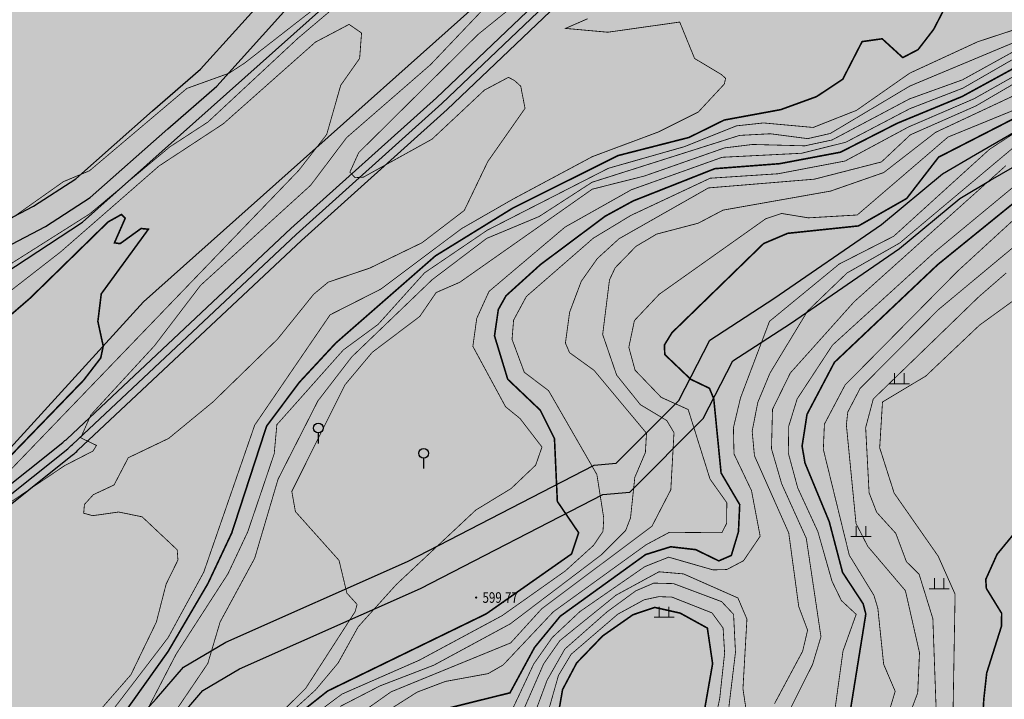
# Model space of a CAD drawing. Extents: x 262448 to 267977, y 3075730 to 3085618.
# Drawn here: x 263243 to 263429, y 3076051 to 3076179 of the extents above; entities that cross this region are included whole.
import ezdxf
from ezdxf.enums import TextEntityAlignment as Align

# ---------------------------------------------------------------- set-up
doc = ezdxf.new("R2010")
doc.units = 0
for name, color, linetype in [('DGX', 2, 'Continuous'), ('GCD', 251, 'Continuous'), ('ZBTZ', 3, 'Continuous')]:
    doc.layers.add(name, color=color, linetype=linetype)
for name, color, linetype, true_color in [('着色-农村道路', 7, 'Continuous', 0xaa5550), ('着色-旱地', 7, 'Continuous', 0xffffc8), ('着色-果园', 7, 'Continuous', 0xf5d228), ('着色-河流水面', 7, 'Continuous', 0x96f0ff)]:
    doc.layers.add(name, color=color, linetype=linetype, true_color=true_color)

# ---------------------------------------------------------------- blocks, each defined once
blk = doc.blocks.new('gc200')
at = {"const_width": 0.2}
blk.add_lwpolyline([(-0.1, 0, 1), (0.1, 0, 1)], format="xyb", close=True, dxfattribs=at)
blk = doc.blocks.new('gc119')
at = {"color": 0, "linetype": 'Continuous', "lineweight": 13, "flags": 128}
for points in [[(-0.6, 0), (-0.6, 1.3)], [(0.6, 0), (0.6, 1.3)], [(-1.25, 0), (1.25, 0)]]:
    blk.add_lwpolyline(points, dxfattribs=at)
blk = doc.blocks.new('gc325')
blk.add_line((0, 0), (0, 1.3))
blk.add_circle((0, 1.9), 0.6)

msp = doc.modelspace()

# ---------------------------------------------------------------- hatches: boundary and pattern name
at = {"layer": '着色-农村道路', "linetype": 'Continuous', "true_color": 0xaa5550}
h = msp.add_hatch(color=15, dxfattribs=at)
h.paths.add_polyline_path([(263797.36, 3076875.56), (263795.89, 3076884.14), (263792.59, 3076893.29), (263785.39, 3076902.52), (263781.23, 3076910.08), (263780.64, 3076915.09), (263784.75, 3076920.72), (263788.57, 3076924.91), (263797.87, 3076946.87), (263804.4, 3076964.42), (263807.06, 3076983.36), (263808.14, 3076994.5), (263806.09, 3077000.24), (263794.22, 3077012.03), (263788.89, 3077018.64), (263788.05, 3077026.02), (263788.54, 3077035.14), (263789.21, 3077050.32), (263792.38, 3077050.06), (263792.72, 3077035.73), (263791.73, 3077028.97), (263793.58, 3077020.04), (263798.16, 3077015.19), (263801.16, 3077012.01), (263811.94, 3076998.24), (263811.94, 3076989.52), (263808.36, 3076964.28), (263816.77, 3076971.52), (263819.56, 3076969.91), (263807.59, 3076959.9), (263803.21, 3076949.38), (263819.3, 3076945.6), (263826.34, 3076944.79), (263835.04, 3076953.79), (263837.75, 3076949.09), (263831.44, 3076943.33), (263827.4, 3076941.22), (263819.73, 3076941.31), (263813.86, 3076942.78), (263801.14, 3076944.46), (263791.81, 3076922.69), (263788.54, 3076920.28), (263784.94, 3076916.55), (263784.94, 3076910.91), (263797.03, 3076894.63), (263800.64, 3076877.23), (263801.06, 3076875.72)])
h.paths.add_polyline_path([(263580.54, 3076787.97), (263578.41, 3076795.66), (263580.36, 3076814.91), (263585.96, 3076826.29), (263588.44, 3076836.28), (263589.03, 3076845.34), (263589.53, 3076855.95), (263583.34, 3076869.66), (263575.22, 3076887.54), (263569.09, 3076895.4), (263565.51, 3076905.69), (263563.86, 3076923.49), (263562.54, 3076926.67), (263550.67, 3076930.37), (263544.98, 3076934.64), (263544.7, 3076939.66), (263558.04, 3076931.77), (263564.4, 3076931.05), (263568.58, 3076933.02), (263573.34, 3076937.51), (263577.9, 3076939.2), (263588.84, 3076939.27), (263590.47, 3076937.45), (263591.31, 3076935.75), (263576.98, 3076936.08), (263572.3, 3076933.15), (263572.23, 3076932.11), (263579.85, 3076932.11), (263585.52, 3076926.32), (263588.84, 3076920.33), (263590.08, 3076917.92), (263586.76, 3076917.6), (263584.48, 3076920.72), (263581.54, 3076925.01), (263579.46, 3076927.36), (263576.2, 3076928.66), (263569.69, 3076927.88), (263567.47, 3076925.41), (263569.22, 3076907.68), (263574.94, 3076894.04), (263580.25, 3076885.8), (263584.57, 3076878.03), (263591.87, 3076859.48), (263599.34, 3076864.41), (263615.83, 3076877.72), (263619.29, 3076881.92), (263622.16, 3076887.31), (263624.28, 3076898.82), (263626.06, 3076909.91), (263625.38, 3076914.9), (263629.04, 3076920.94), (263630.7, 3076920.11), (263628.91, 3076905.59), (263625.92, 3076886.06), (263623.97, 3076880.78), (263617.99, 3076875.15), (263596.54, 3076858.07), (263594.22, 3076853.57), (263593.03, 3076845.15), (263591.93, 3076833.62), (263591.29, 3076830.5), (263589.51, 3076825.25), (263588.07, 3076823.48), (263585.38, 3076815.55), (263582.66, 3076801.44), (263584.4, 3076795.65), (263586.74, 3076792.27), (263588.54, 3076790.06)], flags=16)
h.paths.add_polyline_path([(264058.05, 3076946.91), (263966.95, 3076904.06), (263940.74, 3076889.9), (263899.19, 3076888.58), (263850.24, 3076875.04), (263796.61, 3076871.04), (263722.95, 3076855.71), (263691.6, 3076844.63), (263682.66, 3076840.51), (263695.31, 3076817.3), (263698.5, 3076811.91), (263714.99, 3076800.12), (263736, 3076777.05), (263738.55, 3076766.66), (263726.31, 3076731.91), (263725.73, 3076710.09), (263732.95, 3076674.38), (263732.48, 3076661.47), (263736.03, 3076631.68), (263737.48, 3076625.15), (263739.79, 3076618.61), (263742.38, 3076613.13), (263743.92, 3076607.65), (263743.73, 3076604), (263742.19, 3076599), (263735.36, 3076590.26), (263727.01, 3076575.31), (263718.17, 3076532.46), (263704.48, 3076486.52), (263683.5, 3076418.87), (263673.27, 3076402.63), (263663.11, 3076385.14), (263655.45, 3076375.02), (263646.98, 3076369.53), (263653.25, 3076367.8), (263678.36, 3076354.68), (263692.93, 3076338.23), (263694.97, 3076338.98), (263700.41, 3076341.13), (263711.57, 3076348.42), (263722.45, 3076355.86), (263731.03, 3076361.43), (263737.19, 3076362.86), (263755.1, 3076366.32), (263764.76, 3076374.13), (263769.81, 3076382.86), (263769.58, 3076393.43), (263775.1, 3076409.51), (263777.86, 3076414.57), (263781.54, 3076415.49), (263788.21, 3076414.57), (263798.55, 3076409.51), (263806.83, 3076402.85), (263816.72, 3076397.57), (263824.99, 3076395.73), (263838.79, 3076393.43), (263851.9, 3076391.59), (263854.88, 3076397.5), (263864.46, 3076406.77), (263874.9, 3076412.14), (263887.23, 3076418.66), (263891.73, 3076423.73), (263892.31, 3076428.66), (263889.08, 3076446.92), (263891.43, 3076455.26), (263895.67, 3076464.62), (263896.55, 3076475.45), (263894.65, 3076484.66), (263896.84, 3076498.42), (263903.2, 3076511.29), (263905.12, 3076524.95), (263902.84, 3076550.15), (263906.9, 3076570.4), (263913.34, 3076576.36), (263925.73, 3076578.03), (263941, 3076576.84), (263952.68, 3076574.69), (263967.94, 3076579.46), (263981.77, 3076588.51), (263988.45, 3076598.52), (263985.83, 3076613.77), (263981.77, 3076623.06), (263981.77, 3076628.54), (263985.83, 3076631.16), (263997.51, 3076627.59), (264008.24, 3076624.25), (264016.11, 3076621.39), (264029.7, 3076615.91), (264033.28, 3076613.53), (264035.66, 3076613.29), (264055.11, 3076617.33), (264069.48, 3076607.51), (264098.23, 3076578.79), (264106.13, 3076568.02), (264101.56, 3076564.67), (264093.92, 3076575.09), (264065.86, 3076603.14), (264053.9, 3076611.3), (264035.96, 3076607.58), (264031.31, 3076608.04), (264027.05, 3076610.88), (264014.08, 3076616.11), (264006.43, 3076618.89), (263995.84, 3076622.18), (263987.43, 3076624.75), (263987.43, 3076624.24), (263991.29, 3076615.4), (263994.41, 3076597.26), (263985.84, 3076584.41), (263970.38, 3076574.29), (263953.03, 3076568.87), (263940.26, 3076571.22), (263925.89, 3076572.34), (263915.86, 3076570.99), (263912.09, 3076567.49), (263908.55, 3076549.84), (263910.81, 3076524.81), (263908.68, 3076509.6), (263902.3, 3076496.68), (263900.4, 3076484.79), (263902.26, 3076475.8), (263901.23, 3076463.18), (263896.76, 3076453.32), (263894.88, 3076446.64), (263898.03, 3076428.83), (263897.14, 3076421.31), (263890.79, 3076414.14), (263877.52, 3076407.12), (263867.79, 3076402.12), (263859.5, 3076394.09), (263855.12, 3076385.43), (263837.93, 3076387.84), (263823.92, 3076390.17), (263814.73, 3076392.21), (263803.7, 3076398.11), (263795.5, 3076404.71), (263786.54, 3076409.09), (263781.85, 3076409.73), (263781.64, 3076409.68), (263780.3, 3076407.22), (263775.26, 3076392.55), (263775.51, 3076381.4), (263769.13, 3076370.39), (263757.56, 3076361.03), (263738.36, 3076357.33), (263733.28, 3076356.15), (263725.59, 3076351.15), (263714.72, 3076343.72), (263703.02, 3076336.08), (263696.99, 3076333.7), (263688.88, 3076330.7), (263684.81, 3076329.74), (263678.75, 3076325.25), (263676.29, 3076321.78), (263672.41, 3076319.02), (263661.88, 3076312.1), (263642.57, 3076299.32), (263640.66, 3076296.83), (263636.28, 3076287.95), (263633.21, 3076282.69), (263631.44, 3076279.6), (263626.46, 3076276.21), (263621.26, 3076274.79), (263613.69, 3076275.97), (263606.67, 3076277.05), (263603.5, 3076277.14), (263602.16, 3076276.54), (263598.13, 3076274.09), (263595.16, 3076271.66), (263592.37, 3076267.3), (263582.68, 3076244.04), (263554.31, 3076219.61), (263541.91, 3076212.3), (263512.46, 3076198.72), (263502.61, 3076201.09), (263486.17, 3076208.26), (263482.96, 3076207.89), (263478.77, 3076202.17), (263469.61, 3076189.64), (263457.87, 3076176.95), (263448.06, 3076161.59), (263426.44, 3076149.1), (263420.62, 3076145.69), (263409.26, 3076136.21), (263388.66, 3076122.08), (263377.8, 3076115), (263372.19, 3076104.14), (263358.32, 3076090.27), (263353.22, 3076089.78), (263318.79, 3076072.06), (263284.62, 3076056.9), (263277.7, 3076052.81), (263273.16, 3076047.53), (263264.14, 3076037.64), (263256.55, 3076032.04), (263250.3, 3076024.7), (263239.28, 3076003.08), (263231.02, 3075998.51), (263207.74, 3076000.99), (263205.6, 3076000.26), (263192.24, 3075990.41), (263179.2, 3075979.83), (263156.84, 3075949.28), (263091.2, 3075919.51), (263078.2, 3075919.51), (263068.84, 3075914.11), (263055.52, 3075905.67), (263052.49, 3075910.46), (263065.91, 3075918.95), (263076.68, 3075925.16), (263089.98, 3075925.16), (263153.15, 3075953.82), (263175.06, 3075983.77), (263188.78, 3075994.89), (263202.95, 3076005.33), (263207.1, 3076006.75), (263229.84, 3076004.33), (263235.02, 3076007.19), (263245.56, 3076027.86), (263252.66, 3076036.2), (263260.33, 3076041.86), (263268.92, 3076051.29), (263274.02, 3076057.21), (263282.03, 3076061.94), (263316.35, 3076077.17), (263351.59, 3076095.31), (263355.76, 3076095.71), (263367.57, 3076107.52), (263373.46, 3076118.93), (263385.52, 3076126.78), (263405.84, 3076140.73), (263417.36, 3076150.34), (263423.59, 3076153.99), (263444.04, 3076165.8), (263453.37, 3076180.42), (263465.23, 3076193.24), (263474.2, 3076205.51), (263479.86, 3076213.23), (263487.03, 3076214.06), (263504.42, 3076206.48), (263511.87, 3076204.68), (263539.28, 3076217.32), (263551, 3076224.23), (263577.97, 3076247.46), (263587.33, 3076269.94), (263590.88, 3076275.47), (263594.85, 3076278.73), (263599.53, 3076281.56), (263602.36, 3076282.83), (263607.19, 3076282.69), (263614.56, 3076281.56), (263620.94, 3076280.57), (263624.06, 3076281.42), (263627.18, 3076283.54), (263628.31, 3076285.53), (263631.29, 3076290.63), (263635.83, 3076299.84), (263638.66, 3076303.52), (263658.77, 3076316.82), (263669.22, 3076323.69), (263672.22, 3076325.83), (263674.65, 3076329.26), (263682.38, 3076334.98), (263685.63, 3076335.75), (263673.91, 3076348.99), (263650.63, 3076361.15), (263638.42, 3076364.52), (263637.04, 3076367.46), (263637.44, 3076370.66), (263639.26, 3076373.29), (263642.6, 3076375.16), (263650.53, 3076380.3), (263657.18, 3076389.09), (263667.18, 3076406.32), (263676.99, 3076421.87), (263697.69, 3076488.63), (263715.86, 3076547.14), (263724.14, 3076578.88), (263731.38, 3076592.66), (263737.46, 3076600.25), (263738.3, 3076604.9), (263738.3, 3076606.92), (263736.91, 3076611.09), (263734.86, 3076616.97), (263733.22, 3076624.08), (263732.12, 3076630.09), (263728.27, 3076674.16), (263724.72, 3076692.78), (263720.51, 3076713.12), (263720.89, 3076733.84), (263732.06, 3076766.86), (263729.77, 3076773.33), (263710.24, 3076794.78), (263693.15, 3076807), (263689.13, 3076813.78), (263676.19, 3076837.53), (263645.92, 3076823.57), (263598.4, 3076794.95), (263538.68, 3076753.54), (263510.77, 3076726.13), (263496.87, 3076699.23), (263483.79, 3076672.69), (263477.6, 3076655.42), (263477.6, 3076638.85), (263481.12, 3076606.29), (263482.55, 3076571.92), (263483.9, 3076541.1), (263486.95, 3076489.32), (263482.82, 3076449.56), (263476.21, 3076426.65), (263472.83, 3076415), (263464.56, 3076395.5), (263461.22, 3076385.27), (263454.88, 3076371.49), (263446.03, 3076355.14), (263438.99, 3076342.14), (263425.82, 3076320.82), (263402.99, 3076295.42), (263397.29, 3076289.55), (263395.33, 3076281.27), (263393.81, 3076277.43), (263381.32, 3076261.37), (263348.42, 3076229.59), (263321.63, 3076203.54), (263301.27, 3076188.19), (263293.57, 3076181.53), (263280.37, 3076166.87), (263271.1, 3076158.84), (263256.44, 3076145.86), (263247.99, 3076140.39), (263231.39, 3076131.72), (263215.15, 3076120.8), (263208.15, 3076114.56), (263202.67, 3076107.99), (263196.6, 3076098.72), (263191.39, 3076091.05), (263137.93, 3076053.77), (263106.61, 3076030.64), (263076.04, 3076016.94), (263025.69, 3075990.07), (263013.56, 3075982.61), (263029.79, 3075957.36), (263034.68, 3075942.07), (263043.83, 3075921.61), (263055.71, 3075906.31), (263065.67, 3075885.59), (263117.24, 3075830.11), (263113.33, 3075826.38), (263061.28, 3075882.68), (263051, 3075903.57), (263039.17, 3075918.81), (263029.63, 3075940.14), (263024.86, 3075955.03), (263008.95, 3075979.78), (263008.36, 3075979.42), (262967.76, 3075972.83), (262943.02, 3075968.82), (262923.89, 3075971.48), (262905.67, 3075977.96), (262891.25, 3075984.53), (262876.55, 3075984.93), (262857.38, 3075981.72), (262835.72, 3075976.5), (262822.81, 3075968.52), (262795.22, 3075947.44), (262768.48, 3075922.84), (262745.36, 3075905.36), (262729.97, 3075901.99), (262726.77, 3075901.76), (262713.14, 3075903.64), (262697.96, 3075903.64), (262681.18, 3075902.11), (262668.61, 3075903.64), (262653.81, 3075905.43), (262638.66, 3075902.08), (262619.46, 3075900.21), (262610.67, 3075900.64), (262600.46, 3075899.63), (262589.36, 3075894.93), (262564.4, 3075880.52), (262519.71, 3075849.22), (262517.16, 3075852.86), (262562.01, 3075884.27), (262587.38, 3075898.92), (262599.35, 3075903.99), (262610.56, 3075905.09), (262619.35, 3075904.66), (262637.97, 3075906.47), (262653.59, 3075909.93), (262669.15, 3075908.05), (262687.88, 3075907.36), (262701.03, 3075912.58), (262713.71, 3075911.51), (262726.92, 3075906.22), (262729.33, 3075906.39), (262743.46, 3075909.49), (262765.63, 3075926.25), (262792.37, 3075950.84), (262820.29, 3075972.18), (262833.99, 3075980.65), (262856.49, 3075986.07), (262876.24, 3075989.38), (262892.27, 3075988.95), (262907.34, 3075982.08), (262924.95, 3075975.82), (262942.97, 3075973.31), (262967.04, 3075977.21), (263006.78, 3075983.66), (263023.48, 3075993.93), (263074.08, 3076020.93), (263104.36, 3076034.5), (263135.34, 3076057.38), (263188.18, 3076094.22), (263192.9, 3076101.18), (263199.09, 3076110.64), (263204.95, 3076117.66), (263212.42, 3076124.32), (263229.11, 3076135.54), (263245.75, 3076144.23), (263253.75, 3076149.4), (263268.18, 3076162.18), (263277.25, 3076170.05), (263290.45, 3076184.71), (263298.48, 3076191.64), (263318.73, 3076206.92), (263345.33, 3076232.78), (263378, 3076264.34), (263389.91, 3076279.66), (263391.08, 3076282.61), (263393.25, 3076291.76), (263399.74, 3076298.46), (263422.25, 3076323.5), (263435.15, 3076344.36), (263442.13, 3076357.25), (263450.91, 3076373.47), (263457.08, 3076386.9), (263460.4, 3076397.06), (263468.64, 3076416.49), (263471.94, 3076427.89), (263478.45, 3076450.41), (263482.5, 3076489.42), (263479.46, 3076540.87), (263478.11, 3076571.73), (263476.68, 3076605.95), (263473.15, 3076638.61), (263473.15, 3076656.19), (263479.69, 3076674.43), (263492.9, 3076701.23), (263507.15, 3076728.8), (263535.84, 3076756.98), (263595.99, 3076798.69), (263643.84, 3076827.5), (263689.92, 3076848.75), (263721.75, 3076860), (263795.99, 3076875.45), (263849.47, 3076879.44), (263898.52, 3076893), (263939.55, 3076894.3), (263964.95, 3076908.03), (264056.16, 3076950.93)])
at = {"layer": '着色-旱地', "ltscale": 2}
msp.add_hatch(color=256, dxfattribs=at).paths.add_polyline_path([(262755.46, 3075743.56), (263362.68, 3075881.58), (264106.13, 3076568.02), (264101.47, 3076913.05), (263949.16, 3077037.38), (263753.14, 3077053.24), (263607.35, 3077021.97), (263361.85, 3076800.44), (263411.88, 3076592.48), (263282.65, 3076364.72), (263158.1, 3076320.4), (262732.73, 3076337.15), (262571.59, 3076160.94), (262493.97, 3075912.83), (262531.18, 3075791.25)])
at = {"layer": '着色-果园', "linetype": 'Continuous'}
h = msp.add_hatch(color=256, dxfattribs=at)
h.paths.add_polyline_path([(263083.04, 3075922.55), (263079.58, 3075932.61), (263090.18, 3075950.97), (263067.26, 3075968.6), (263053.42, 3075947.18), (263032.66, 3075962.71), (263043.27, 3075975.29), (263100.01, 3075989.14), (263184.61, 3076040.57), (263218.5, 3076073.5), (263251.24, 3076099.62), (263308.06, 3076152.32), (263370.25, 3076210.76), (263409.72, 3076248.45), (263457.84, 3076306.11), (263491.08, 3076397.75), (263507.93, 3076457.2), (263507.14, 3076542.29), (263508.29, 3076570.99), (263520.47, 3076606.36), (263522.81, 3076663.88), (263534.15, 3076693.08), (263557.7, 3076733.26), (263560.44, 3076736.77), (263564.19, 3076741.85), (263577.66, 3076752.98), (263691.07, 3076809.87), (263746.43, 3076833.04), (263784.01, 3076845.14), (263902.28, 3076857.64), (263928.39, 3076844.28), (264005.37, 3076845.39), (264029.92, 3076840.09), (264025.2, 3076806.2), (264001.5, 3076783.59), (263988.2, 3076764.24), (264018.25, 3076710.61), (264037.81, 3076670.38), (264020.96, 3076665.09), (263969.12, 3076671.14), (263920.65, 3076678), (263909.59, 3076665.01), (263925.9, 3076609.78), (263895.93, 3076604.94), (263881.45, 3076603.68), (263817.15, 3076577.09), (263779.61, 3076552.68), (263786.08, 3076510.92), (263769.17, 3076487.77), (263762.94, 3076442.31), (263727.95, 3076442.31), (263684.47, 3076430.09), (263666.96, 3076401.25), (263661.79, 3076391.63), (263642.45, 3076370.08), (263603.69, 3076371.93), (263567.93, 3076302.88), (263528.26, 3076257.36), (263478.5, 3076221.95), (263440.34, 3076185.65), (263392.96, 3076159.07), (263361.46, 3076153.41), (263332.78, 3076119.73), (263351.59, 3076095.31), (263283.75, 3076061.18), (263261.55, 3076039.2), (263246.39, 3076020.5), (263234.18, 3076004.15), (263214.86, 3076004.26), (263196.19, 3075995.89), (263172.35, 3075975.62), (263150.84, 3075949.72), (263127.42, 3075939.34), (263090.64, 3075922.65)])
h.paths.add_polyline_path([(262585.37, 3075905.41), (262572.04, 3075921.02), (262572.96, 3075935.26), (262574.8, 3075948.12), (262570.2, 3075966.48), (262568.82, 3075989.44), (262571.12, 3076016.54), (262583.07, 3076042.25), (262616.16, 3076066.13), (262665.97, 3076082.46), (262682.19, 3076100.12), (262664.21, 3076133.44), (262677.55, 3076147.93), (262706.84, 3076147.06), (262717.56, 3076151.69), (262705.77, 3076173.19), (262692.08, 3076172.9), (262712.17, 3076200.58), (262734.82, 3076252.9), (262779.56, 3076240.81), (262813.38, 3076229.14), (262834.34, 3076247.09), (262858.88, 3076203.12), (262872.63, 3076145.54), (262914.07, 3076142.61), (262953.57, 3076152.36), (262989.65, 3076177.69), (263010.62, 3076219.6), (263025.52, 3076287.29), (263036.95, 3076295.32), (263056.73, 3076292.85), (263068.48, 3076278.65), (263078.68, 3076238.19), (263126.41, 3076140.68), (263156.78, 3076090.43), (263138.74, 3076064.39), (263096.15, 3076042.36), (263044.53, 3076026.84), (263003.94, 3076033.85), (262909.29, 3075993.92), (262847.09, 3075990.38), (262750.67, 3075918.73), (262733.82, 3075911.08), (262709.33, 3075911.59), (262670.54, 3075909.55), (262626.65, 3075907.51), (262601.14, 3075905.47)])
at = {"layer": '着色-河流水面', "true_color": 0x96f0ff}
msp.add_hatch(color=131, dxfattribs=at).paths.add_polyline_path([(262753.47, 3075733.44), (262834.17, 3075802.38), (262953.34, 3075918.21), (262982.96, 3075940.21), (263043.27, 3075975.29), (263100.74, 3075989.32), (263128.5, 3076007.59), (263206.39, 3076074.78), (263234.18, 3076090.84), (263266.5, 3076126.17), (263356.59, 3076206.46), (263427.05, 3076279.78), (263454.75, 3076324.18), (263482.19, 3076380.69), (263504.37, 3076447.55), (263507.27, 3076489), (263505.31, 3076541.27), (263507.45, 3076579.26), (263518.65, 3076609.23), (263519.97, 3076668.5), (263539.17, 3076712.1), (263551.35, 3076732.73), (263562.41, 3076746.33), (263573.42, 3076753.86), (263598.56, 3076771.34), (263638.26, 3076796.18), (263655.78, 3076806.68), (263699.02, 3076826.1), (263729.28, 3076836.39), (263801, 3076851.12), (263854.27, 3076854.9), (263904.69, 3076866.54), (263950.84, 3076870.59), (264015.1, 3076890.57), (264101.54, 3076908.24), (264098.4, 3076915.56), (264000.69, 3076900.79), (264072.86, 3076936.41), (264063.02, 3076944.43), (264004.7, 3076919.39), (263945.51, 3076889.1), (263901.73, 3076885.25), (263851.46, 3076873.65), (263798.42, 3076869.89), (263724.32, 3076854.66), (263692.09, 3076843.7), (263647.02, 3076823.47), (263628.39, 3076812.3), (263588.15, 3076787.12), (263562.69, 3076769.42), (263539.24, 3076753.39), (263528.89, 3076742.95), (263511.52, 3076725.88), (263486.06, 3076674.26), (263478.71, 3076654.01), (263482.78, 3076613.18), (263486.43, 3076540.44), (263488.35, 3076489.3), (263485.68, 3076451.25), (263464.64, 3076387.82), (263438.18, 3076333.34), (263412.06, 3076291.46), (263343.46, 3076220.08), (263254.97, 3076141.21), (263210.35, 3076111.94), (263193.06, 3076088.55), (263109.72, 3076031.06), (263099.46, 3076026.09), (263044.49, 3075999.63), (262972.4, 3075955.91), (262941.06, 3075932.63), (262821.43, 3075816.36), (262741.19, 3075747.82)])

# ---------------------------------------------------------------- linework, layer by layer
at = {"color": 1}
msp.add_lwpolyline([(263161.81, 3075966.97), (263154.24, 3075975.23), (263148.98, 3075986.53, -0.174298), (263148.06, 3075996.64), (263152.4, 3076013.29, -0.169024), (263157.88, 3076021.49), (263189.34, 3076045.23), (263218.75, 3076071.74, -0.015052), (263219.44, 3076072.32), (263252.18, 3076098.45, 0.020098), (263253.09, 3076099.24), (263295.31, 3076138.87), (263322.84, 3076163.57), (263409.72, 3076246.26, 0.02797), (263410.87, 3076247.49), (263457.63, 3076303.2, 0.08831), (263460.25, 3076307.75), (263492.5, 3076397.24, 0.017368), (263492.81, 3076398.23), (263509.11, 3076455.67, 0.04267)], format="xyb", dxfattribs=at)
at = {"color": 1, "lineweight": 30}
for points in [[(263162.91, 3075967.98), (263155.51, 3075976.07), (263150.34, 3075987.16, -0.174298), (263149.52, 3075996.26), (263153.85, 3076012.91, -0.169024), (263158.78, 3076020.29), (263190.3, 3076044.07), (263219.75, 3076070.63, -0.015052), (263220.37, 3076071.15), (263253.12, 3076097.28, 0.020098), (263254.12, 3076098.14), (263296.32, 3076137.76), (263323.86, 3076162.46), (263410.76, 3076245.18, 0.02797), (263412.02, 3076246.52), (263458.77, 3076302.23, 0.08831), (263461.66, 3076307.25), (263493.91, 3076396.73, 0.017368), (263494.26, 3076397.82), (263510.55, 3076455.26, 0.04267)], [(263160.7, 3075965.96), (263152.98, 3075974.39), (263147.62, 3075985.9, -0.174298), (263146.61, 3075997.02), (263150.95, 3076013.67, -0.169024), (263156.98, 3076022.68), (263188.38, 3076046.39), (263217.74, 3076072.85, -0.015052), (263218.5, 3076073.5), (263251.24, 3076099.62, 0.020098), (263252.07, 3076100.33), (263294.29, 3076139.97), (263321.82, 3076164.67), (263408.69, 3076247.35, 0.02797), (263409.72, 3076248.45), (263456.48, 3076304.16, 0.08831), (263458.84, 3076308.26), (263491.08, 3076397.75, 0.017368), (263491.37, 3076398.64)]]:
    msp.add_lwpolyline(points, format="xyb", dxfattribs=at)
at = {"color": 5}
for points in [[(263109.72, 3076031.06), (263193.06, 3076088.55), (263210.35, 3076111.94), (263254.97, 3076141.21), (263343.46, 3076220.08), (263412.06, 3076291.46), (263438.18, 3076333.34), (263464.64, 3076387.82), (263485.68, 3076451.25)], [(263128.5, 3076007.59), (263206.39, 3076074.78), (263234.18, 3076090.84), (263266.5, 3076126.17), (263356.59, 3076206.46), (263427.05, 3076279.78), (263454.75, 3076324.18), (263482.19, 3076380.69), (263504.37, 3076447.55)]]:
    msp.add_lwpolyline(points, dxfattribs=at)
at = {"color": 4, "lineweight": 30, "elevation": 591}
for points in [[(263104.36, 3076034.5), (263135.34, 3076057.38), (263188.18, 3076094.22), (263192.9, 3076101.18), (263199.09, 3076110.64), (263204.95, 3076117.66), (263212.42, 3076124.32), (263229.11, 3076135.54), (263245.75, 3076144.23), (263253.75, 3076149.4), (263268.18, 3076162.18), (263277.25, 3076170.05), (263290.45, 3076184.71), (263298.48, 3076191.64), (263318.73, 3076206.92), (263345.33, 3076232.78), (263378, 3076264.34), (263389.91, 3076279.66), (263391.08, 3076282.61), (263393.25, 3076291.76), (263399.74, 3076298.46), (263422.25, 3076323.5), (263435.15, 3076344.36)], [(263106.61, 3076030.64), (263137.93, 3076053.77), (263191.39, 3076091.05), (263196.6, 3076098.72), (263202.67, 3076107.99), (263208.15, 3076114.56), (263215.15, 3076120.8), (263231.39, 3076131.72), (263247.99, 3076140.39), (263256.44, 3076145.86), (263271.1, 3076158.84), (263280.37, 3076166.87), (263293.57, 3076181.53), (263301.27, 3076188.19), (263321.63, 3076203.54), (263348.42, 3076229.59), (263381.32, 3076261.37), (263393.81, 3076277.43), (263395.33, 3076281.27), (263397.29, 3076289.55), (263402.99, 3076295.42), (263425.82, 3076320.82), (263438.99, 3076342.14)], [(263153.15, 3075953.82), (263175.06, 3075983.77), (263188.78, 3075994.89), (263202.95, 3076005.33), (263207.1, 3076006.75), (263229.84, 3076004.33), (263235.02, 3076007.19), (263245.56, 3076027.86), (263252.66, 3076036.2), (263260.33, 3076041.86), (263268.92, 3076051.29), (263274.02, 3076057.21), (263282.03, 3076061.94), (263316.35, 3076077.17), (263351.59, 3076095.31), (263355.76, 3076095.71), (263367.57, 3076107.52), (263373.46, 3076118.93), (263385.52, 3076126.78), (263405.84, 3076140.73), (263417.36, 3076150.34), (263423.59, 3076153.99), (263444.04, 3076165.8)], [(263156.84, 3075949.28), (263179.2, 3075979.83), (263192.24, 3075990.41), (263205.6, 3076000.26), (263207.74, 3076000.99), (263231.02, 3075998.51), (263239.28, 3076003.08), (263250.3, 3076024.7), (263256.55, 3076032.04), (263264.14, 3076037.64), (263273.16, 3076047.53), (263277.7, 3076052.81), (263284.62, 3076056.9), (263318.79, 3076072.06), (263353.22, 3076089.78), (263358.32, 3076090.27), (263372.19, 3076104.14), (263377.8, 3076115), (263388.66, 3076122.08), (263409.26, 3076136.21), (263420.62, 3076145.69), (263426.44, 3076149.1), (263448.06, 3076161.59)]]:
    msp.add_lwpolyline(points, dxfattribs=at)
at = {"layer": 'DGX', "color": 251, "linetype": 'Continuous', "true_color": 0x636466, "flags": 128}
for points, const_width, elevation in [([(263111, 3076053.38), (263138.39, 3076063.98), (263144.67, 3076067.32), (263161.75, 3076079.95), (263168.33, 3076083.69), (263176.2, 3076091.2), (263181.28, 3076094.87), (263190.94, 3076097.1), (263192.06, 3076098.1), (263199.34, 3076112.37), (263206.54, 3076120.1), (263221.4, 3076129.44), (263229.01, 3076132.9), (263236.62, 3076139.44), (263241.35, 3076141.76), (263251.37, 3076148.84), (263256.31, 3076150.9), (263274.69, 3076166.44), (263282.64, 3076169.3), (263285.58, 3076171.21), (263313.23, 3076192.74)], 0.15, 593), ([(263131.32, 3076059.49), (263141.43, 3076062.58), (263156.5, 3076071.89), (263171.52, 3076082.72), (263173.33, 3076083.35), (263181.45, 3076082.8), (263193.28, 3076089.53), (263197.41, 3076093.09), (263201.42, 3076100.37), (263211.72, 3076114.68), (263221.2, 3076119.3), (263226.66, 3076120.92), (263233.53, 3076124.97), (263241.73, 3076133.52), (263256.29, 3076142.73), (263271.46, 3076155.4), (263278.66, 3076160.09), (263295.67, 3076175.91), (263314.25, 3076191.63)], 0.15, 592), ([(263340.69, 3076185.5), (263329.73, 3076176.68), (263307.13, 3076154.31), (263305.46, 3076150.62), (263306.47, 3076149.59), (263308.02, 3076149.69), (263320.98, 3076156.86), (263330.88, 3076166.12), (263335.41, 3076168.53), (263336.57, 3076167.91), (263337.73, 3076166.85), (263338.54, 3076162.67), (263331.51, 3076152.64), (263327.07, 3076143.41), (263319.12, 3076137.33), (263309.2, 3076132.52), (263301.36, 3076129.87), (263298.63, 3076127.59), (263291.82, 3076119.14), (263279.59, 3076107.25), (263271.25, 3076100.39), (263263.62, 3076096.74), (263260.93, 3076091.6), (263257.02, 3076089.77), (263255.34, 3076087.92), (263255.2, 3076086.27), (263256.91, 3076085.81), (263261.82, 3076086.5), (263266.24, 3076085.59), (263272.86, 3076079.37), (263273, 3076077.44), (263270.77, 3076072.9), (263268.93, 3076065.74), (263264.11, 3076055.78), (263243.89, 3076032.63)], 0.15, 593), ([(263332.46, 3076183.27), (263320.71, 3076170.93), (263304.86, 3076157.16), (263298.06, 3076148.16), (263277.27, 3076129.27), (263268.56, 3076117.86), (263256.56, 3076104.84), (263254.64, 3076100.5), (263257.62, 3076099.07), (263256.96, 3076098.01), (263251.55, 3076095.22), (263239.73, 3076087.24)], 0.15, 592), ([(263418.26, 3076182.51), (263415.69, 3076177.56), (263412.76, 3076173.76), (263409.87, 3076172.25), (263405.98, 3076175.8), (263402.19, 3076175.27), (263398.53, 3076168.16), (263393.59, 3076164.89), (263386.82, 3076162.43), (263376.16, 3076160.47), (263369.49, 3076157.18), (263356.09, 3076153.76), (263336.26, 3076143.87), (263321.61, 3076134.83), (263302.79, 3076118.37), (263295.92, 3076110.97), (263289.74, 3076102.71), (263283.16, 3076082.55), (263278.66, 3076073), (263271.13, 3076060.17), (263255.07, 3076037.61)], 0.3, 595), ([(263350.38, 3076179.59), (263346.18, 3076177.76), (263354.18, 3076177.04), (263367.75, 3076178.96), (263370.56, 3076172.08), (263375.59, 3076169.08), (263376.41, 3076168.35), (263376.18, 3076167.27), (263371.26, 3076161.98), (263363.73, 3076158.22), (263351.27, 3076153.57), (263336.29, 3076145.56), (263326.56, 3076139.98), (263311.34, 3076128.58), (263301.73, 3076123.71), (263287.5, 3076102.91), (263277.87, 3076075.14), (263271.14, 3076062.79), (263252.33, 3076038.2), (263245.56, 3076027.86), (263243.5, 3076017.67), (263241.17, 3076010.91)], 0.15, 594), ([(263236.79, 3076124.66), (263250.85, 3076135.59), (263269.43, 3076151.8), (263281.59, 3076159.78), (263298.94, 3076175.16), (263305.32, 3076178.52), (263307.67, 3076176.89), (263307.31, 3076172.1), (263303.74, 3076167.03), (263301.09, 3076157.75), (263295.82, 3076150.97), (263231.74, 3076084.44)], 0.15, 591), ([(263433.49, 3076178.35), (263424.02, 3076175.24), (263411.19, 3076169.32), (263401.14, 3076162.3), (263392.96, 3076159.07), (263383.57, 3076159.92), (263378.45, 3076159.37), (263368.65, 3076155.45), (263354.27, 3076151.36), (263331.41, 3076139.68), (263319.57, 3076131.64), (263310.78, 3076121.89), (263304.24, 3076117.09), (263291.68, 3076102.98), (263291.18, 3076097.5), (263286.18, 3076082.76), (263282.46, 3076074.87), (263272.65, 3076059.67), (263267.53, 3076049.8)], 0.15, 596), ([(263435.75, 3076177.14), (263411.22, 3076166.89), (263396.17, 3076157.93), (263391.92, 3076156.96), (263384.86, 3076157.88), (263379.05, 3076157.57), (263351.2, 3076148.73), (263341.2, 3076142.26), (263331.31, 3076138.14), (263321.03, 3076130.36), (263305.82, 3076115.77), (263299.43, 3076107.47), (263291.9, 3076092.68), (263287.49, 3076077.77), (263280.96, 3076065.75), (263278.64, 3076057.92), (263272.04, 3076048.18)], 0.15, 597), ([(263435.75, 3076176.13), (263421.15, 3076168.06), (263411.15, 3076164.46), (263396.5, 3076156.7), (263391.37, 3076155.6), (263381.51, 3076155.86), (263376.22, 3076155.21), (263361.1, 3076149.91), (263351.23, 3076147.42), (263326.21, 3076129.85), (263321.76, 3076127.92), (263318.66, 3076123.4), (263309.69, 3076116.64), (263304.54, 3076110.5), (263294.5, 3076090.39), (263295.18, 3076086.58), (263303.42, 3076077.37), (263304.9, 3076071.2), (263306.83, 3076069.06), (263306.45, 3076067.69), (263297.15, 3076053.27), (263290.48, 3076046.63)], 0.15, 598), ([(263435.96, 3076174.97), (263421.21, 3076166.48), (263411.18, 3076162.6), (263399.09, 3076156.27), (263390.78, 3076154.2), (263375.77, 3076153.44), (263358.61, 3076147.31), (263346.1, 3076140.27), (263331.74, 3076128.13), (263329.42, 3076123.04), (263328.69, 3076117.76), (263334.86, 3076106.37), (263337.6, 3076104.14), (263341.74, 3076098.76), (263340.55, 3076095.34), (263335.91, 3076090.93), (263329.23, 3076086.86), (263314.23, 3076072.81), (263307.05, 3076064.86), (263303.24, 3076058), (263298.99, 3076052.93), (263288.55, 3076043.45)], 0.15, 599), ([(263434.53, 3076172.25), (263421.1, 3076164.92), (263408.83, 3076159.86), (263398.11, 3076154.4), (263386.6, 3076152.23), (263374.37, 3076151.29), (263358.95, 3076145.2), (263353.69, 3076142.33), (263341.45, 3076133.19), (263334.95, 3076127.31), (263333.49, 3076124.69), (263332.78, 3076119.73), (263335.27, 3076111.56), (263341.41, 3076105.72), (263344.1, 3076100.36), (263344.64, 3076088.5), (263348.66, 3076082.6), (263347.34, 3076078.6), (263331.21, 3076067.28), (263301.26, 3076052.72), (263286.33, 3076040.9)], 0.3, 600), ([(263435.89, 3076171.56), (263423.33, 3076164.49), (263410.93, 3076159.15), (263398.99, 3076152.74), (263386.31, 3076150.33), (263373.5, 3076149.49), (263358.51, 3076142.46), (263351.43, 3076138.17), (263338.79, 3076127.17), (263336.38, 3076122.71), (263336.09, 3076119.08), (263338.4, 3076112.87), (263342.99, 3076109.4), (263352.11, 3076093.57), (263353.41, 3076085.32), (263353.26, 3076082.85), (263351.48, 3076080.21), (263346.15, 3076075.38), (263334.21, 3076066.94), (263318.56, 3076058.53), (263303.97, 3076052.14), (263288.88, 3076040.89)], 0.15, 601), ([(263435.84, 3076170.23), (263423.72, 3076163.15), (263411.3, 3076157.68), (263405.84, 3076152.56), (263393.19, 3076149.31), (263373.18, 3076147.66), (263356.29, 3076138.07), (263352.19, 3076134.33), (263349.16, 3076130.04), (263346.96, 3076124.2), (263346.17, 3076118.39), (263346.94, 3076116.58), (263351.58, 3076113.23), (263361.48, 3076101.36), (263361.27, 3076097.74), (263359.27, 3076093.03), (263358.46, 3076085.39), (263357.53, 3076082.99), (263353.02, 3076078.48), (263335.76, 3076065.4), (263321.31, 3076057.59), (263311.14, 3076053.68), (263303.64, 3076049.81)], 0.15, 602), ([(263435.69, 3076167.34), (263416.05, 3076158.14), (263406.28, 3076150.56), (263396.23, 3076147.06), (263375.94, 3076143.47), (263371.24, 3076141), (263363.38, 3076138.94), (263359.49, 3076136.63), (263355.56, 3076132.59), (263354.49, 3076130.3), (263353.2, 3076120), (263355.84, 3076112.33), (263360.32, 3076106.76), (263365.31, 3076103.76), (263366.67, 3076101.47), (263366.07, 3076090.71), (263362.51, 3076083.82), (263341.7, 3076068.25), (263335.83, 3076061.8), (263313.23, 3076052.56), (263299.61, 3076042.94)], 0.15, 603), ([(263441.36, 3076164.81), (263426.24, 3076154.94), (263408.16, 3076138.54), (263397.86, 3076133.29), (263384.7, 3076122.48), (263379.23, 3076108.05), (263377.89, 3076102.41), (263378, 3076097.46), (263381.3, 3076090.55), (263382.94, 3076081.93), (263379.8, 3076077.31), (263376.66, 3076075.65), (263374.03, 3076075.58), (263365.66, 3076077.98), (263361.15, 3076076.19), (263348.93, 3076067.73), (263343.68, 3076062.82), (263340.17, 3076057.8), (263336.31, 3076049.59)], 0.15, 606), ([(263431.2, 3076162.48), (263418.4, 3076157.25), (263401.27, 3076142.55), (263392.04, 3076142.01), (263386.98, 3076142.84), (263383.98, 3076141.83), (263363.88, 3076127.59), (263359.2, 3076122.64), (263358.14, 3076117.59), (263359.32, 3076113.26), (263364.25, 3076108.14), (263369.35, 3076105.84), (263373.47, 3076092.72), (263376.64, 3076088.26), (263376.62, 3076084.37), (263375.71, 3076082.59), (263365.79, 3076082.67), (263361.42, 3076080.33), (263343.88, 3076067.67), (263334.39, 3076057.62), (263331.56, 3076056), (263323.5, 3076054.53), (263318.17, 3076052.51), (263286.35, 3076032.39)], 0.15, 604), ([(263437.12, 3076163.95), (263416.63, 3076153.46), (263410.61, 3076145.67), (263401.51, 3076140.49), (263388.14, 3076139.09), (263383.59, 3076137.16), (263366.28, 3076120.33), (263364.86, 3076118.02), (263364.93, 3076116.22), (263369.82, 3076111.55), (263373.36, 3076109.85), (263374.18, 3076107.86), (263375.56, 3076093.87), (263379.08, 3076087.89), (263378.84, 3076082.77), (263377.5, 3076078.31), (263375.13, 3076077.28), (263370.76, 3076079.4), (263366.04, 3076079.94), (263361.31, 3076078.47), (263345.17, 3076066.82), (263340.35, 3076060.96), (263335.7, 3076052.38), (263316.37, 3076047.58)], 0.3, 605), ([(263445.77, 3076160.26), (263415.96, 3076135.61), (263396.59, 3076117.99), (263389.92, 3076107.83), (263388.33, 3076102.69), (263388.26, 3076097.6), (263390.03, 3076091.06), (263393.83, 3076082.82), (263396.51, 3076073.43), (263398.27, 3076069.8), (263401.07, 3076067.19), (263398.58, 3076060.26), (263397.12, 3076049.62)], 0.15, 609), ([(263431.01, 3076155.48), (263409.29, 3076137.26), (263399.36, 3076131.62), (263391.92, 3076124.47), (263384.8, 3076112.73), (263382.5, 3076107.2), (263381.43, 3076101.78), (263381.86, 3076097.12), (263388.34, 3076082.54), (263390.22, 3076068.68), (263391.9, 3076064.2), (263390.96, 3076060.23), (263385.65, 3076050.33)], 0.15, 607), ([(263429.32, 3076151.85), (263400.68, 3076126.17), (263388.64, 3076112.74), (263385.27, 3076105.88), (263385.08, 3076098.42), (263387.01, 3076091.8), (263391.65, 3076081.54), (263394.42, 3076062.97), (263392.83, 3076057.71), (263387.84, 3076047.79)], 0.15, 608), ([(263436.75, 3076149.62), (263416.44, 3076133.16), (263396.96, 3076114.74), (263391.79, 3076104.94), (263390.86, 3076098.94), (263391.4, 3076095.76), (263395.98, 3076084.69), (263398.5, 3076075.1), (263402.39, 3076069.18), (263402.89, 3076067.24), (263398.55, 3076040.2)], 0.3, 610), ([(263231.53, 3076115.14), (263245.09, 3076126.86), (263259.81, 3076141.24), (263262.33, 3076142.65), (263263.05, 3076141.95), (263261.01, 3076137.3), (263262.08, 3076137.14), (263266.04, 3076140), (263267.42, 3076139.86), (263258.52, 3076127.67), (263257.88, 3076122.46), (263258.89, 3076117.8), (263258.42, 3076115.57), (263255.2, 3076111.38), (263233.1, 3076088.53)], 0.3, 590), ([(263432.52, 3076143.22), (263420.27, 3076131.99), (263398.97, 3076110.46), (263395.07, 3076103.08), (263394.87, 3076098.32), (263399.77, 3076078.35), (263404.42, 3076070.78), (263405.16, 3076068.34), (263406.26, 3076057.76), (263408.44, 3076052.67), (263405.56, 3076043.08)], 0.15, 611), ([(263432.78, 3076138.15), (263416.61, 3076124.7), (263401.81, 3076109.82), (263399.48, 3076105.35), (263399.22, 3076102.92), (263401.04, 3076084.33), (263403.26, 3076080.02), (263410.37, 3076071.65), (263413.03, 3076059.93), (263412.69, 3076052.37), (263410.28, 3076045.94)], 0.15, 612), ([(263429.39, 3076131.6), (263424.23, 3076127.12), (263404.3, 3076107.83), (263402.86, 3076102.43), (263403.51, 3076090.13), (263404.94, 3076086.45), (263408.56, 3076082.46), (263410.55, 3076077.14), (263412.96, 3076074.74), (263415.55, 3076066.37), (263416.43, 3076042.14)], 0.15, 613), ([(263433.16, 3076128.13), (263424.36, 3076121.76), (263414.21, 3076112.15), (263406.04, 3076107.26), (263405.51, 3076098.62), (263408.24, 3076090.07), (263416.56, 3076078.16), (263419.75, 3076070.99), (263419.31, 3076045.74)], 0.15, 614), ([(263431.12, 3076082.71), (263427.67, 3076078.51), (263425.54, 3076073.78), (263425.65, 3076072.08), (263428.55, 3076067.37), (263428.49, 3076064.9), (263425.72, 3076056.15), (263425.17, 3076051.17), (263424.87, 3076045.94)], 0.3, 615), ([(263380.55, 3076047.41), (263379.69, 3076053.13), (263380.44, 3076066.28), (263378.74, 3076070.28), (263368.47, 3076074.82), (263363.84, 3076075.22), (263355.74, 3076070.82), (263345.12, 3076062.23), (263342.06, 3076057.86), (263337.69, 3076047.86)], 0.15, 607), ([(263375.72, 3076038.81), (263378.28, 3076060.04), (263377.92, 3076067.2), (263375.66, 3076069.59), (263366.57, 3076072.99), (263362.84, 3076073.08), (263359.46, 3076071.63), (263354.02, 3076067.65), (263346.06, 3076060.64), (263342.71, 3076054.77), (263339.34, 3076045.7)], 0.15, 608), ([(263372.31, 3076037.24), (263375.3, 3076051.3), (263376.23, 3076059.89), (263375.94, 3076064.61), (263373.85, 3076067.46), (263366.29, 3076070.44), (263363.82, 3076070.53), (263361.02, 3076069.93), (263356.07, 3076067.23), (263347.24, 3076059.65), (263344.85, 3076055.66), (263341.13, 3076042.56)], 0.15, 609), ([(263371.31, 3076042.75), (263373.96, 3076057.89), (263372.97, 3076064.6), (263367.84, 3076067.42), (263363.03, 3076068.5), (263358.91, 3076067.11), (263353.22, 3076063.13), (263348.29, 3076058.02), (263345.63, 3076053), (263342.39, 3076034.36)], 0.3, 610)]:
    msp.add_lwpolyline(points, dxfattribs=dict(at, const_width=const_width, elevation=elevation))

# ---------------------------------------------------------------- block references
at = {"layer": 'GCD', "color": 251, "true_color": 0x636466}
ref = msp.add_blockref('gc200', (263329.31, 3076070.36, 599.77), dxfattribs=at)
ref.add_attrib('height', '599.77', dxfattribs={"height": 2, "width": 0.8}).set_placement((263330.51, 3076070.36, 599.77), align=Align.MIDDLE_LEFT)
at = {"layer": 'ZBTZ', "linetype": 'Continuous', "xscale": 1.518, "yscale": 1.518, "zscale": 0.7590000000000001}
for name, p in [('gc119', (263409.22, 3076110.7, 614)), ('gc325', (263299.52, 3076099.46, 598)), ('gc325', (263319.41, 3076094.69)), ('gc119', (263401.98, 3076081.88, 609)), ('gc119', (263416.74, 3076072.02, 612)), ('gc119', (263364.81, 3076066.65))]:
    msp.add_blockref(name, p, dxfattribs=at)

doc.saveas('drawing.dxf')
